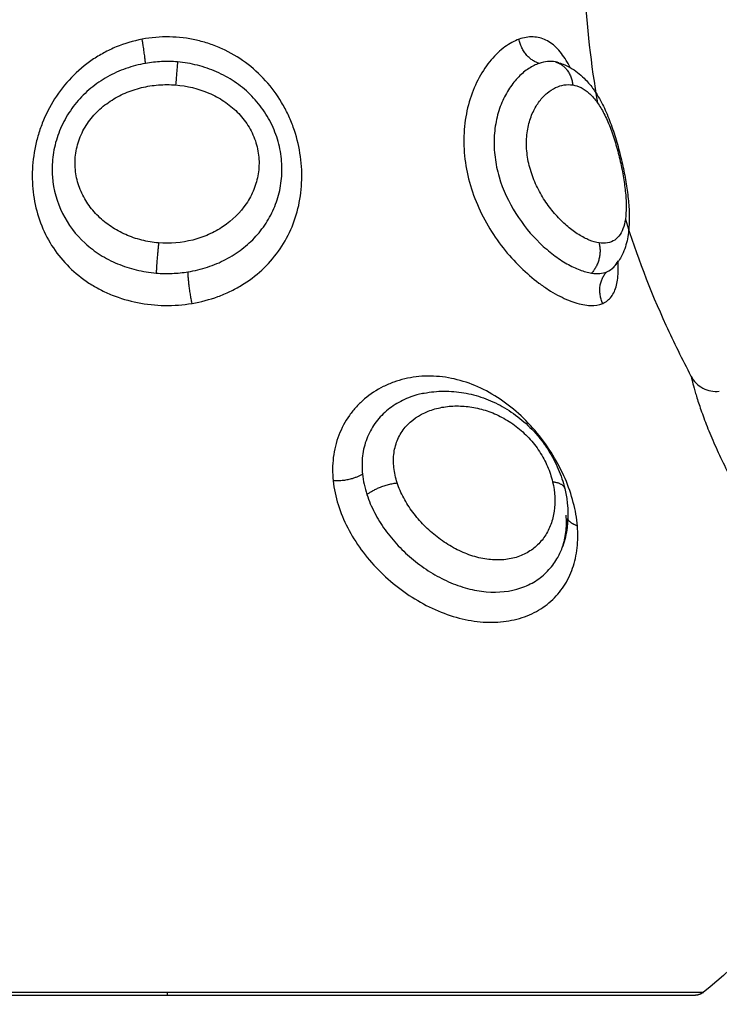
# Model space of a CAD drawing. Units: millimetres. Extents: x 1945.5 to 1961.8, y 8029.5 to 8043.8.
# Drawn here: x 1948 to 1948, y 8032.6 to 8032.7 of the extents above; entities that cross this region are included whole.
import ezdxf

# ---------------------------------------------------------------- set-up
doc = ezdxf.new("R2010")
doc.units = ezdxf.units.MM
doc.layers.get('Defpoints').update_dxf_attribs({"lineweight": 5})
doc.layers.add('DIASTASEIS', color=253, linetype='Continuous', lineweight=5)
doc.layers.add('Make2D$Visible$Curves', color=7, linetype='Continuous')
doc.layers.add('Make2D$Visible$Tangents', color=8, linetype='Continuous')
doc.styles.get("Standard").update_dxf_attribs({"font": 'ARIALN.TTF'})
doc.dimstyles.get("Standard").update_dxf_attribs({"dimtxt": 0.18, "dimasz": 0.15, "dimexe": 0.1, "dimexo": 0, "dimgap": 0.09, "dimtad": 0, "dimzin": 0, "dimdsep": 46, "dimtxsty": 'Standard', "dimblk": 'OBLIQUE', "dimcen": 0.09, "dimadec": 0, "dimazin": 0, "dimtfac": 1, "dimtofl": 0, "dimtmove": 0, "dimatfit": 3, "dimfxl": 1, "dimtolj": 1, "dimtzin": 0, "dimarcsym": 0})

# ---------------------------------------------------------------- blocks, each defined once
blk = doc.blocks.new('_Oblique')
at = {"color": 0, "linetype": 'ByBlock', "lineweight": -2, "transparency": 16777216}
blk.add_line((-0.5, -0.5), (0.5, 0.5), dxfattribs=at)
blk = doc.blocks.new('*D9')
at = {"layer": 'Defpoints', "color": 0}
for p in [(1945.565407, 8032.77878), (1957.357415, 8032.77878), (1945.565407, 8029.653624)]:
    blk.add_point(p, dxfattribs=at)
at = {"layer": 'DIASTASEIS', "color": 0, "lineweight": -2}
for p, q in [((1945.565407, 8032.77878), (1945.565407, 8029.553624)), ((1957.357415, 8032.77878), (1957.357415, 8029.553624)), ((1945.565407, 8029.653624), (1951.129529, 8029.653624)), ((1957.357415, 8029.653624), (1951.793294, 8029.653624))]:
    blk.add_line(p, q, dxfattribs=at)
at = {"layer": 'DIASTASEIS', "color": 0, "linetype": 'ByBlock', "lineweight": -2, "xscale": 0.15, "yscale": 0.15, "zscale": 0.15, "rotation": 180}
blk.add_blockref('_Oblique', (1945.565407, 8029.653624), dxfattribs=at)
at = {"layer": 'DIASTASEIS', "color": 0, "linetype": 'ByBlock', "lineweight": -2, "xscale": 0.15, "yscale": 0.15, "zscale": 0.15}
blk.add_blockref('_Oblique', (1957.357415, 8029.653624), dxfattribs=at)
at = {"layer": 'DIASTASEIS', "color": 0, "insert": (1951.461411, 8029.653624), "char_height": 0.18, "attachment_point": 5}
blk.add_mtext('\\A1;\\A1;11.80', dxfattribs=at)
blk = doc.blocks.new('KATOPSH_S156')
at = {"layer": 'Make2D$Visible$Curves', "color": 0, "lineweight": -3}
for points, knots in [([(1955.312544, 8056.387028), (1955.314407, 8056.387707), (1955.31895, 8056.388569), (1955.323479, 8056.385707), (1955.325527, 8056.383098)], [-15.281526, -15.281526, -15.281526, -15.281526, -9.031224, 0, 0, 0, 0]), ([(1955.303907, 8056.382667), (1955.304085, 8056.38276), (1955.304232, 8056.382904), (1955.304327, 8056.383082), (1955.304422, 8056.383259), (1955.304462, 8056.383461), (1955.30444, 8056.383662)], [0.000667, 0.000667, 0.000667, 0.000667, 0.60905, 0.60905, 0.60905, 1.2181, 1.2181, 1.2181, 1.2181]), ([(1955.2984, 8056.380366), (1955.299644, 8056.380752), (1955.301483, 8056.38145), (1955.303312, 8056.382358), (1955.303907, 8056.382667)], [-5.831264, -5.831264, -5.831264, -5.831264, -1.897117, 0, 0, 0, 0]), ([(1955.292912, 8056.378033), (1955.292954, 8056.378174), (1955.293012, 8056.378308), (1955.293083, 8056.378435), (1955.293184, 8056.378614), (1955.29331, 8056.378776), (1955.293457, 8056.378922), (1955.293563, 8056.379029), (1955.293681, 8056.379128), (1955.293806, 8056.379219), (1955.293843, 8056.379246), (1955.293881, 8056.379273), (1955.29392, 8056.379299), (1955.294081, 8056.379407), (1955.294255, 8056.379505), (1955.294442, 8056.379596), (1955.294532, 8056.37964), (1955.294627, 8056.379683), (1955.294723, 8056.379723), (1955.294817, 8056.379763), (1955.294913, 8056.379802), (1955.295012, 8056.379839), (1955.295206, 8056.379912), (1955.29541, 8056.37998), (1955.295618, 8056.380042), (1955.295822, 8056.380103), (1955.296028, 8056.380158), (1955.296237, 8056.380209), (1955.296445, 8056.380259), (1955.296655, 8056.380304), (1955.296859, 8056.380343), (1955.297065, 8056.380382), (1955.297265, 8056.380414), (1955.297461, 8056.38044), (1955.297561, 8056.380453), (1955.29766, 8056.380464), (1955.297757, 8056.380473), (1955.297855, 8056.380483), (1955.297951, 8056.38049), (1955.298045, 8056.380495), (1955.298239, 8056.380506), (1955.298425, 8056.380508), (1955.298605, 8056.380498), (1955.298696, 8056.380493), (1955.298785, 8056.380485), (1955.298872, 8056.380474), (1955.298969, 8056.380462), (1955.299065, 8056.380446), (1955.299158, 8056.380425), (1955.299351, 8056.380381), (1955.29954, 8056.380316), (1955.299717, 8056.38022), (1955.299845, 8056.380151), (1955.299966, 8056.380067), (1955.300076, 8056.379965)], [0.05654, 0.05654, 0.05654, 0.05654, 0.614217, 0.614217, 0.614217, 1.398135, 1.398135, 1.398135, 1.970018, 1.970018, 1.970018, 2.139908, 2.139908, 2.139908, 2.844413, 2.844413, 2.844413, 3.188322, 3.188322, 3.188322, 3.523449, 3.523449, 3.523449, 4.184277, 4.184277, 4.184277, 4.828709, 4.828709, 4.828709, 5.473243, 5.473243, 5.473243, 6.116684, 6.116684, 6.116684, 6.445415, 6.445415, 6.445415, 6.776002, 6.776002, 6.776002, 7.454384, 7.454384, 7.454384, 7.794115, 7.794115, 7.794115, 8.169813, 8.169813, 8.169813, 8.947285, 8.947285, 8.947285, 9.510004, 9.510004, 9.510004, 9.510004]), ([(1955.300077, 8056.379965), (1955.300078, 8056.379964), (1955.300079, 8056.379963), (1955.30008, 8056.379962), (1955.300088, 8056.379954), (1955.300095, 8056.37995), (1955.300095, 8056.37995)], [0.0001082, 0.0001082, 0.0001082, 0.0001082, 0.0465481, 0.0465481, 0.0465481, 0.4573779, 0.4573779, 0.4573779, 0.4573779]), ([(1955.304518, 8056.373248), (1955.304513, 8056.373268), (1955.304509, 8056.373289), (1955.304505, 8056.37331), (1955.304459, 8056.373536), (1955.304436, 8056.373767), (1955.304434, 8056.374001), (1955.304433, 8056.374232), (1955.304452, 8056.374468), (1955.304493, 8056.3747), (1955.304533, 8056.374931), (1955.304592, 8056.375159), (1955.304673, 8056.375385), (1955.304754, 8056.375612), (1955.304855, 8056.375836), (1955.304976, 8056.37605), (1955.305096, 8056.376265), (1955.305234, 8056.37647), (1955.305391, 8056.376665), (1955.305548, 8056.376861), (1955.305725, 8056.377047), (1955.305913, 8056.377215), (1955.306007, 8056.377299), (1955.306104, 8056.377378), (1955.306204, 8056.377454), (1955.306305, 8056.37753), (1955.306409, 8056.377602), (1955.306515, 8056.377669), (1955.306726, 8056.377803), (1955.306944, 8056.377917), (1955.307168, 8056.378012), (1955.307392, 8056.378108), (1955.307622, 8056.378184), (1955.307851, 8056.378239)], [0.111991, 0.111991, 0.111991, 0.111991, 0.181982, 0.181982, 0.181982, 0.94469, 0.94469, 0.94469, 1.703136, 1.703136, 1.703136, 2.454233, 2.454233, 2.454233, 3.21153, 3.21153, 3.21153, 3.965827, 3.965827, 3.965827, 4.728152, 4.728152, 4.728152, 5.105274, 5.105274, 5.105274, 5.485608, 5.485608, 5.485608, 6.239877, 6.239877, 6.239877, 6.995837, 6.995837, 6.995837, 6.995837]), ([(1955.307851, 8056.378239), (1955.308315, 8056.378351), (1955.308772, 8056.37838), (1955.309218, 8056.378323), (1955.309444, 8056.378294), (1955.309664, 8056.378243), (1955.309876, 8056.378168), (1955.309891, 8056.378163), (1955.309907, 8056.378157), (1955.309922, 8056.378152)], [0, 0, 0, 0, 1.519504, 1.519504, 1.519504, 2.291439, 2.291439, 2.291439, 2.347789, 2.347789, 2.347789, 2.347789]), ([(1955.309902, 8056.378159), (1955.309901, 8056.378159), (1955.3099, 8056.37816), (1955.3099, 8056.37816), (1955.309741, 8056.378217), (1955.30957, 8056.378257), (1955.309383, 8056.37828), (1955.309196, 8056.378302), (1955.308992, 8056.378307), (1955.308781, 8056.37829)], [0.033794, 0.033794, 0.033794, 0.033794, 0.038751, 0.038751, 0.038751, 0.850216, 0.850216, 0.850216, 1.673555, 1.673555, 1.673555, 1.673555])]:
    blk.add_open_spline(points, degree=3, knots=knots, dxfattribs=at)
blk.add_rational_spline([(1955.325527, 8056.383098), (1955.325633, 8056.382962), (1955.325633, 8056.382789)], [0.856627296087, 0.874770436506, 1], degree=2, dxfattribs=at)
for points in [[(1955.325633, 8056.382789), (1955.325633, 8056.382789), (1955.325633, 8056.377371), (1955.325633, 8056.371952), (1955.325633, 8056.364289)], [(1955.325633, 8056.364289), (1955.325633, 8056.356626), (1955.325633, 8056.351208), (1955.325633, 8056.345789), (1955.325633, 8056.345789)]]:
    blk.add_rational_spline(points, [1, 0.853553390593, 0.853553390593, 0.853553390593, 1], degree=2, knots=[0, 0, 0, 15.325902, 15.325902, 30.651804, 30.651804, 30.651804], dxfattribs=at)
for points in [[(1955.300095, 8056.37995), (1955.300094, 8056.379951), (1955.300092, 8056.379952), (1955.300088, 8056.379953)], [(1955.290272, 8056.378924), (1955.291625, 8056.379006), (1955.292975, 8056.379157), (1955.29432, 8056.379389)], [(1955.304518, 8056.373247), (1955.304518, 8056.373247), (1955.304518, 8056.373247), (1955.304518, 8056.373247)]]:
    blk.add_open_spline(points, degree=3, dxfattribs=at)
at = {"layer": 'Make2D$Visible$Tangents', "color": 0, "lineweight": -3}
for points, knots in [([(1955.303907, 8056.382667), (1955.303907, 8056.382667), (1955.303997, 8056.382688), (1955.30427, 8056.38276), (1955.304382, 8056.382791), (1955.304644, 8056.382869), (1955.304794, 8056.382916), (1955.305133, 8056.383031), (1955.305322, 8056.383098), (1955.305722, 8056.383251), (1955.305934, 8056.383337), (1955.306385, 8056.383531), (1955.306619, 8056.383638), (1955.307095, 8056.383865), (1955.307337, 8056.383986), (1955.307585, 8056.384114)], [0, 0, 0, 0, 1.682099, 1.682099, 2.523149, 2.523149, 3.364199, 3.364199, 4.205248, 4.205248, 5.046298, 5.046298, 5.887348, 5.887348, 6.728397, 6.728397, 6.728397, 6.728397]), ([(1955.293692, 8056.378521), (1955.293724, 8056.37872), (1955.293819, 8056.378912), (1955.294057, 8056.379179), (1955.294153, 8056.379266), (1955.294376, 8056.379433), (1955.294503, 8056.379512), (1955.294787, 8056.379664), (1955.294945, 8056.379736), (1955.295281, 8056.379872), (1955.295463, 8056.379935), (1955.295841, 8056.380054), (1955.296033, 8056.380106), (1955.296422, 8056.380201), (1955.29662, 8056.380243), (1955.296997, 8056.380311), (1955.29718, 8056.380338), (1955.297533, 8056.380378), (1955.297702, 8056.380391), (1955.29817, 8056.380402), (1955.298442, 8056.380375), (1955.298765, 8056.380277), (1955.29886, 8056.380234), (1955.299019, 8056.380129), (1955.299084, 8056.380066), (1955.299231, 8056.379848), (1955.299266, 8056.379661), (1955.299233, 8056.379443)], [-9.667654, -9.667654, -9.667654, -9.667654, -8.459197, -8.459197, -7.854969, -7.854969, -7.250741, -7.250741, -6.646512, -6.646512, -6.042284, -6.042284, -5.438055, -5.438055, -4.833827, -4.833827, -4.229599, -4.229599, -3.62537, -3.62537, -2.416914, -2.416914, -1.812685, -1.812685, -1.208457, -1.208457, 0, 0, 0, 0]), ([(1955.301355, 8056.379571), (1955.301303, 8056.379695), (1955.301223, 8056.379795), (1955.301064, 8056.379916), (1955.301005, 8056.37995), (1955.300873, 8056.38001), (1955.3008, 8056.380035), (1955.300566, 8056.380094), (1955.300388, 8056.380114), (1955.300095, 8056.380119), (1955.299997, 8056.380117), (1955.299894, 8056.380112)], [0, 0, 0, 0, 0.958104, 0.958104, 1.437156, 1.437156, 1.916208, 1.916208, 2.874312, 2.874312, 3.323722, 3.323722, 3.323722, 3.323722]), ([(1955.300249, 8056.379712), (1955.300211, 8056.379807), (1955.300156, 8056.379889), (1955.300081, 8056.37996), (1955.300079, 8056.379962), (1955.300077, 8056.379965)], [-11.4178566, -11.4178566, -11.4178566, -11.4178566, -10.7042406, -10.7042406, -10.6815663, -10.6815663, -10.6815663, -10.6815663]), ([(1955.292089, 8056.376637), (1955.292148, 8056.37647), (1955.292238, 8056.376303), (1955.292421, 8056.376053), (1955.292491, 8056.375971), (1955.292642, 8056.37581), (1955.292725, 8056.375732), (1955.292993, 8056.375505), (1955.293201, 8056.375363), (1955.293662, 8056.375113), (1955.293912, 8056.375006), (1955.294452, 8056.374835), (1955.29474, 8056.374773), (1955.295182, 8056.374719), (1955.295332, 8056.374707), (1955.295637, 8056.374697), (1955.295792, 8056.374699), (1955.296256, 8056.374726), (1955.296565, 8056.37477), (1955.29718, 8056.374911), (1955.297488, 8056.375009), (1955.298077, 8056.375248), (1955.29836, 8056.375388), (1955.298908, 8056.37571), (1955.29917, 8056.37589), (1955.299653, 8056.376271), (1955.299878, 8056.376474), (1955.300295, 8056.3769), (1955.300479, 8056.377117), (1955.300724, 8056.377444), (1955.300799, 8056.377553), (1955.30094, 8056.377771), (1955.301005, 8056.37788), (1955.301177, 8056.3782), (1955.301265, 8056.378404), (1955.301388, 8056.378791), (1955.301423, 8056.378974), (1955.301432, 8056.379302), (1955.301408, 8056.379446), (1955.301355, 8056.379571)], [0, 0, 0, 0, 0.95859, 0.95859, 1.437886, 1.437886, 1.917181, 1.917181, 2.875771, 2.875771, 3.834361, 3.834361, 4.792952, 4.792952, 5.272247, 5.272247, 5.751542, 5.751542, 6.710133, 6.710133, 7.668723, 7.668723, 8.627313, 8.627313, 9.585904, 9.585904, 10.544494, 10.544494, 11.503084, 11.503084, 11.98238, 11.98238, 12.461675, 12.461675, 13.420265, 13.420265, 14.378856, 14.378856, 15.337446, 15.337446, 15.337446, 15.337446]), ([(1955.299233, 8056.379443), (1955.299217, 8056.379334), (1955.299184, 8056.37922), (1955.299088, 8056.378981), (1955.299023, 8056.378856), (1955.298864, 8056.378602), (1955.29877, 8056.378475), (1955.298556, 8056.378221), (1955.298434, 8056.378093), (1955.298166, 8056.377848), (1955.298021, 8056.377731), (1955.297707, 8056.37751), (1955.297537, 8056.377406), (1955.297185, 8056.377224), (1955.297, 8056.377145), (1955.296616, 8056.377015), (1955.296422, 8056.376966), (1955.296032, 8056.376905), (1955.295835, 8056.376892), (1955.295462, 8056.376903), (1955.295281, 8056.376927), (1955.29494, 8056.377007), (1955.294785, 8056.377061), (1955.294503, 8056.377192), (1955.294374, 8056.37727), (1955.294152, 8056.377438), (1955.294057, 8056.377528), (1955.293899, 8056.377718), (1955.293834, 8056.377818), (1955.29374, 8056.378018), (1955.293708, 8056.378118), (1955.293676, 8056.37832), (1955.293676, 8056.378422), (1955.293692, 8056.378521)], [0, 0, 0, 0, 0.603798, 0.603798, 1.207596, 1.207596, 1.811394, 1.811394, 2.415192, 2.415192, 3.01899, 3.01899, 3.622788, 3.622788, 4.226586, 4.226586, 4.830384, 4.830384, 5.434182, 5.434182, 6.03798, 6.03798, 6.641779, 6.641779, 7.245577, 7.245577, 7.849375, 7.849375, 8.453173, 8.453173, 9.056971, 9.056971, 9.660769, 9.660769, 9.660769, 9.660769]), ([(1955.300293, 8056.37918), (1955.300308, 8056.379282), (1955.300312, 8056.379378), (1955.300297, 8056.379555), (1955.300279, 8056.379637), (1955.300249, 8056.379712)], [0, 0, 0, 0, 0.560141, 0.560141, 1.120282, 1.120282, 1.120282, 1.120282]), ([(1955.292936, 8056.377345), (1955.292977, 8056.377223), (1955.293036, 8056.3771), (1955.293194, 8056.376858), (1955.293293, 8056.376738), (1955.293524, 8056.37651), (1955.293657, 8056.376402), (1955.293961, 8056.376202), (1955.294129, 8056.376112), (1955.294493, 8056.375958), (1955.294691, 8056.375895), (1955.295107, 8056.375802), (1955.295323, 8056.375774), (1955.295771, 8056.375755), (1955.296002, 8056.375765), (1955.29646, 8056.375823), (1955.296689, 8056.375871), (1955.297374, 8056.376072), (1955.297802, 8056.376272), (1955.298597, 8056.376774), (1955.298944, 8056.377061), (1955.299395, 8056.377527), (1955.29953, 8056.377684), (1955.29977, 8056.377999), (1955.299875, 8056.378158), (1955.300054, 8056.37847), (1955.300126, 8056.378621), (1955.300235, 8056.37891), (1955.300273, 8056.37905), (1955.300293, 8056.37918)], [0, 0, 0, 0, 0.712288, 0.712288, 1.424575, 1.424575, 2.136863, 2.136863, 2.84915, 2.84915, 3.561438, 3.561438, 4.273725, 4.273725, 4.986013, 4.986013, 5.6983, 5.6983, 7.122875, 7.122875, 8.54745, 8.54745, 9.259738, 9.259738, 9.972025, 9.972025, 10.684313, 10.684313, 11.3966, 11.3966, 11.3966, 11.3966]), ([(1955.293079, 8056.378428), (1955.293018, 8056.378397), (1955.292959, 8056.378365), (1955.292716, 8056.378225), (1955.292556, 8056.378111), (1955.292359, 8056.377923), (1955.2923, 8056.377857), (1955.292198, 8056.377722), (1955.292155, 8056.377653), (1955.292051, 8056.377439), (1955.292013, 8056.377289), (1955.292002, 8056.37697), (1955.292029, 8056.376803), (1955.292089, 8056.376637)], [11.210867, 11.210867, 11.210867, 11.210867, 11.49725, 11.49725, 12.455354, 12.455354, 12.934406, 12.934406, 13.413458, 13.413458, 14.371562, 14.371562, 15.329666, 15.329666, 15.329666, 15.329666]), ([(1955.309162, 8056.378684), (1955.308894, 8056.378662), (1955.308616, 8056.378613), (1955.308059, 8056.378468), (1955.307781, 8056.378372), (1955.307227, 8056.378132), (1955.306947, 8056.377987), (1955.306414, 8056.377661), (1955.306157, 8056.377478), (1955.305665, 8056.377073), (1955.305433, 8056.376852), (1955.305014, 8056.376387), (1955.304822, 8056.376138), (1955.304491, 8056.375625), (1955.304352, 8056.375361), (1955.304126, 8056.374817), (1955.304041, 8056.374539), (1955.30393, 8056.373986), (1955.303904, 8056.373709), (1955.30391, 8056.373156), (1955.303943, 8056.372887), (1955.304035, 8056.372498), (1955.304073, 8056.37237), (1955.304164, 8056.372119), (1955.304217, 8056.371995), (1955.304395, 8056.371638), (1955.304539, 8056.371419), (1955.304792, 8056.37112), (1955.304883, 8056.371025), (1955.305077, 8056.370847), (1955.30518, 8056.370763), (1955.305502, 8056.370534), (1955.305734, 8056.370411), (1955.306229, 8056.37022), (1955.306494, 8056.370155), (1955.30703, 8056.37009), (1955.307304, 8056.370088), (1955.307585, 8056.370117)], [0, 0, 0, 0, 0.953922, 0.953922, 1.907845, 1.907845, 2.861767, 2.861767, 3.81569, 3.81569, 4.769612, 4.769612, 5.723534, 5.723534, 6.677457, 6.677457, 7.631379, 7.631379, 8.585301, 8.585301, 9.539224, 9.539224, 10.016185, 10.016185, 10.493146, 10.493146, 11.447069, 11.447069, 11.92403, 11.92403, 12.400991, 12.400991, 13.354913, 13.354913, 14.308836, 14.308836, 15.262758, 15.262758, 15.262758, 15.262758]), ([(1955.307585, 8056.370117), (1955.307863, 8056.370146), (1955.308141, 8056.370204), (1955.308692, 8056.370376), (1955.308965, 8056.37049), (1955.309493, 8056.370762), (1955.309749, 8056.370921), (1955.310244, 8056.371283), (1955.310482, 8056.371486), (1955.310925, 8056.371921), (1955.311133, 8056.372154), (1955.311517, 8056.372653), (1955.31169, 8056.372914), (1955.311991, 8056.37345), (1955.312122, 8056.373727), (1955.312334, 8056.374294), (1955.312413, 8056.374576), (1955.312519, 8056.375137), (1955.312546, 8056.375419), (1955.312542, 8056.375961), (1955.312512, 8056.37622), (1955.312397, 8056.376717), (1955.312312, 8056.376953), (1955.312094, 8056.377382), (1955.311961, 8056.377578), (1955.311648, 8056.377929), (1955.311473, 8056.378079), (1955.311086, 8056.378334), (1955.310872, 8056.378439), (1955.310423, 8056.378595), (1955.310186, 8056.378648), (1955.309689, 8056.378704), (1955.309427, 8056.378706), (1955.309162, 8056.378684)], [0, 0, 0, 0, 0.942252, 0.942252, 1.884504, 1.884504, 2.826756, 2.826756, 3.769008, 3.769008, 4.71126, 4.71126, 5.653511, 5.653511, 6.595763, 6.595763, 7.538015, 7.538015, 8.480267, 8.480267, 9.422519, 9.422519, 10.364771, 10.364771, 11.307023, 11.307023, 12.249275, 12.249275, 13.191527, 13.191527, 14.133779, 14.133779, 15.076031, 15.076031, 15.076031, 15.076031]), ([(1955.308062, 8056.3713), (1955.308277, 8056.37137), (1955.308491, 8056.371461), (1955.308904, 8056.371676), (1955.309104, 8056.371799), (1955.309492, 8056.372079), (1955.309681, 8056.372235), (1955.310034, 8056.372568), (1955.3102, 8056.372745), (1955.310511, 8056.373124), (1955.310656, 8056.373326), (1955.310911, 8056.373736), (1955.311024, 8056.373948), (1955.311217, 8056.374383), (1955.311296, 8056.374606), (1955.311414, 8056.375046), (1955.311454, 8056.375265), (1955.311512, 8056.37592), (1955.311466, 8056.376333), (1955.311276, 8056.376887), (1955.311195, 8056.377057), (1955.310996, 8056.377371), (1955.310878, 8056.377514), (1955.310616, 8056.377766), (1955.310471, 8056.377875), (1955.310191, 8056.378039), (1955.310059, 8056.378101), (1955.309922, 8056.378152)], [-11.7815, -11.7815, -11.7815, -11.7815, -11.045156, -11.045156, -10.308813, -10.308813, -9.572469, -9.572469, -8.836125, -8.836125, -8.099781, -8.099781, -7.363438, -7.363438, -6.627094, -6.627094, -5.89075, -5.89075, -4.418063, -4.418063, -3.681719, -3.681719, -2.945375, -2.945375, -2.209031, -2.209031, -1.633391, -1.633391, -1.633391, -1.633391]), ([(1955.309919, 8056.378153), (1955.309882, 8056.378167), (1955.309844, 8056.378179), (1955.309628, 8056.378248), (1955.309441, 8056.378287), (1955.309133, 8056.37832), (1955.309017, 8056.378326), (1955.3089, 8056.378325)], [-1.628635, -1.628635, -1.628635, -1.628635, -1.472688, -1.472688, -0.736344, -0.736344, -0.312897, -0.312897, -0.312897, -0.312897]), ([(1955.292885, 8056.377914), (1955.292869, 8056.377824), (1955.292865, 8056.377729), (1955.292882, 8056.377538), (1955.292903, 8056.377441), (1955.292936, 8056.377345)], [-1.130154, -1.130154, -1.130154, -1.130154, -0.565077, -0.565077, 0, 0, 0, 0]), ([(1955.307653, 8056.372364), (1955.307473, 8056.372305), (1955.307294, 8056.372265), (1955.306941, 8056.372227), (1955.306765, 8056.372228), (1955.306426, 8056.372275), (1955.306266, 8056.372321), (1955.305966, 8056.372454), (1955.305825, 8056.372543), (1955.305454, 8056.372858), (1955.305266, 8056.373137), (1955.30508, 8056.373601), (1955.305033, 8056.373765), (1955.304971, 8056.374101), (1955.304955, 8056.374272), (1955.304953, 8056.374624), (1955.304967, 8056.374803), (1955.305025, 8056.375159), (1955.305068, 8056.375336), (1955.305187, 8056.375692), (1955.305263, 8056.37587), (1955.305444, 8056.37621), (1955.305549, 8056.376375), (1955.305791, 8056.376693), (1955.30593, 8056.376845), (1955.306225, 8056.377119), (1955.306385, 8056.377244), (1955.306724, 8056.377465), (1955.306897, 8056.377557), (1955.307252, 8056.37771), (1955.307433, 8056.37777), (1955.307612, 8056.377813)], [0, 0, 0, 0, 0.609785, 0.609785, 1.21957, 1.21957, 1.829355, 1.829355, 2.43914, 2.43914, 3.658711, 3.658711, 4.268496, 4.268496, 4.878281, 4.878281, 5.488066, 5.488066, 6.097851, 6.097851, 6.707636, 6.707636, 7.317421, 7.317421, 7.927207, 7.927207, 8.536992, 8.536992, 9.146777, 9.146777, 9.756562, 9.756562, 9.756562, 9.756562]), ([(1955.307612, 8056.377813), (1955.307974, 8056.377899), (1955.30832, 8056.377916), (1955.308809, 8056.377846), (1955.308964, 8056.377807), (1955.309256, 8056.377699), (1955.309395, 8056.377629), (1955.309649, 8056.377459), (1955.309764, 8056.377361), (1955.309967, 8056.377136), (1955.310057, 8056.377008), (1955.310203, 8056.376728), (1955.310259, 8056.376579), (1955.310336, 8056.376258), (1955.310357, 8056.376084), (1955.31036, 8056.375732), (1955.310343, 8056.375551), (1955.310272, 8056.375181), (1955.310218, 8056.374994), (1955.310078, 8056.374628), (1955.309991, 8056.374445), (1955.30979, 8056.374094), (1955.309677, 8056.373925), (1955.309426, 8056.373601), (1955.309289, 8056.373446), (1955.308999, 8056.373161), (1955.308845, 8056.373029), (1955.308521, 8056.372788), (1955.308353, 8056.372681), (1955.308009, 8056.372499), (1955.307834, 8056.372423), (1955.307653, 8056.372364)], [0, 0, 0, 0, 1.229911, 1.229911, 1.844866, 1.844866, 2.459822, 2.459822, 3.074777, 3.074777, 3.689733, 3.689733, 4.304688, 4.304688, 4.919643, 4.919643, 5.534599, 5.534599, 6.149554, 6.149554, 6.76451, 6.76451, 7.379465, 7.379465, 7.99442, 7.99442, 8.609376, 8.609376, 9.224331, 9.224331, 9.839287, 9.839287, 9.839287, 9.839287]), ([(1955.304518, 8056.373246), (1955.304532, 8056.373182), (1955.304548, 8056.373119), (1955.304623, 8056.372858), (1955.3047, 8056.372665), (1955.304888, 8056.372306), (1955.305, 8056.372139), (1955.305261, 8056.371835), (1955.305412, 8056.371696), (1955.305739, 8056.371463), (1955.305916, 8056.371368), (1955.306296, 8056.371222), (1955.3065, 8056.371173), (1955.306913, 8056.371123), (1955.307125, 8056.371122), (1955.307343, 8056.371144)], [-4.659341, -4.659341, -4.659341, -4.659341, -4.424634, -4.424634, -3.687195, -3.687195, -2.949756, -2.949756, -2.212317, -2.212317, -1.474878, -1.474878, -0.737439, -0.737439, 0, 0, 0, 0]), ([(1955.307343, 8056.371144), (1955.307463, 8056.371156), (1955.307583, 8056.371176), (1955.307823, 8056.371228), (1955.307943, 8056.371261), (1955.308062, 8056.3713)], [0, 0, 0, 0, 0.4101167, 0.4101167, 0.8202333, 0.8202333, 0.8202333, 0.8202333]), ([(1955.301355, 8056.365166), (1955.301303, 8056.365481), (1955.301223, 8056.365783), (1955.301064, 8056.366217), (1955.301005, 8056.366359), (1955.300873, 8056.366635), (1955.3008, 8056.366771), (1955.300566, 8056.367159), (1955.300388, 8056.367396), (1955.29999, 8056.367829), (1955.299767, 8056.368026), (1955.299292, 8056.368366), (1955.299039, 8056.36851), (1955.298497, 8056.36875), (1955.298214, 8056.368842), (1955.29763, 8056.368971), (1955.297324, 8056.369008), (1955.29671, 8056.369024), (1955.296401, 8056.369003), (1955.295778, 8056.368903), (1955.295471, 8056.368824), (1955.295025, 8056.368663), (1955.294879, 8056.368603), (1955.29459, 8056.368467), (1955.294447, 8056.368391), (1955.294035, 8056.368147), (1955.29378, 8056.367959), (1955.293309, 8056.367535), (1955.293091, 8056.367294), (1955.292716, 8056.366783), (1955.292556, 8056.366511), (1955.292359, 8056.366077), (1955.2923, 8056.365927), (1955.292198, 8056.365625), (1955.292155, 8056.365472), (1955.292051, 8056.365008), (1955.292013, 8056.364694), (1955.292002, 8056.364052), (1955.292029, 8056.363728), (1955.292089, 8056.363416)], [0, 0, 0, 0, 0.958104, 0.958104, 1.437156, 1.437156, 1.916208, 1.916208, 2.874312, 2.874312, 3.832417, 3.832417, 4.790521, 4.790521, 5.748625, 5.748625, 6.706729, 6.706729, 7.664833, 7.664833, 8.622937, 8.622937, 9.101989, 9.101989, 9.581041, 9.581041, 10.539145, 10.539145, 11.49725, 11.49725, 12.455354, 12.455354, 12.934406, 12.934406, 13.413458, 13.413458, 14.371562, 14.371562, 15.329666, 15.329666, 15.329666, 15.329666]), ([(1955.300249, 8056.365024), (1955.300211, 8056.36526), (1955.300156, 8056.365488), (1955.300011, 8056.365928), (1955.299921, 8056.366142), (1955.299708, 8056.366549), (1955.299587, 8056.366739), (1955.299316, 8056.367094), (1955.299165, 8056.367259), (1955.298836, 8056.367558), (1955.29866, 8056.36769), (1955.298285, 8056.367921), (1955.298084, 8056.36802), (1955.297667, 8056.368176), (1955.297452, 8056.368235), (1955.297004, 8056.36831), (1955.296774, 8056.368325), (1955.296315, 8056.368312), (1955.296081, 8056.368282), (1955.295622, 8056.368178), (1955.2954, 8056.368104), (1955.294968, 8056.367913), (1955.294758, 8056.367794), (1955.294369, 8056.367523), (1955.294189, 8056.36737), (1955.293858, 8056.367032), (1955.293706, 8056.366844), (1955.293443, 8056.366452), (1955.293329, 8056.366245), (1955.293138, 8056.365812), (1955.293059, 8056.365585), (1955.292944, 8056.365126), (1955.292905, 8056.364893), (1955.292885, 8056.364657)], [-11.417857, -11.417857, -11.417857, -11.417857, -10.704241, -10.704241, -9.990625, -9.990625, -9.277008, -9.277008, -8.563392, -8.563392, -7.849776, -7.849776, -7.13616, -7.13616, -6.422544, -6.422544, -5.708928, -5.708928, -4.995312, -4.995312, -4.281696, -4.281696, -3.56808, -3.56808, -2.854464, -2.854464, -2.140848, -2.140848, -1.427232, -1.427232, -0.713616, -0.713616, 0, 0, 0, 0]), ([(1955.293692, 8056.364591), (1955.293724, 8056.364991), (1955.293819, 8056.365389), (1955.294057, 8056.36594), (1955.294153, 8056.366119), (1955.294376, 8056.366454), (1955.294503, 8056.366609), (1955.294787, 8056.366893), (1955.294945, 8056.36702), (1955.295281, 8056.367234), (1955.295463, 8056.367322), (1955.295841, 8056.367451), (1955.296033, 8056.367491), (1955.296422, 8056.367524), (1955.29662, 8056.367516), (1955.296997, 8056.367457), (1955.29718, 8056.367406), (1955.297533, 8056.367264), (1955.297702, 8056.367173), (1955.29817, 8056.366856), (1955.298442, 8056.366578), (1955.298765, 8056.366099), (1955.29886, 8056.365927), (1955.299019, 8056.365568), (1955.299084, 8056.365382), (1955.299231, 8056.364804), (1955.299266, 8056.364396), (1955.299233, 8056.363992)], [-9.667654, -9.667654, -9.667654, -9.667654, -8.459197, -8.459197, -7.854969, -7.854969, -7.250741, -7.250741, -6.646512, -6.646512, -6.042284, -6.042284, -5.438055, -5.438055, -4.833827, -4.833827, -4.229599, -4.229599, -3.62537, -3.62537, -2.416914, -2.416914, -1.812685, -1.812685, -1.208457, -1.208457, 0, 0, 0, 0]), ([(1955.292089, 8056.363416), (1955.292148, 8056.363103), (1955.292238, 8056.3628), (1955.292421, 8056.362357), (1955.292491, 8056.362212), (1955.292642, 8056.361932), (1955.292725, 8056.361797), (1955.292993, 8056.361404), (1955.293201, 8056.361158), (1955.293662, 8056.360715), (1955.293912, 8056.360519), (1955.294452, 8056.360176), (1955.29474, 8056.36003), (1955.295182, 8056.359856), (1955.295332, 8056.359805), (1955.295637, 8056.359717), (1955.295792, 8056.35968), (1955.296256, 8056.359592), (1955.296565, 8056.359563), (1955.29718, 8056.35956), (1955.297488, 8056.359588), (1955.298077, 8056.359699), (1955.29836, 8056.359782), (1955.298908, 8056.360003), (1955.29917, 8056.36014), (1955.299653, 8056.360462), (1955.299878, 8056.360647), (1955.300295, 8056.36107), (1955.300479, 8056.361301), (1955.300724, 8056.361676), (1955.300799, 8056.361807), (1955.30094, 8056.362078), (1955.301005, 8056.362219), (1955.301177, 8056.362649), (1955.301265, 8056.362946), (1955.301388, 8056.363565), (1955.301423, 8056.363887), (1955.301432, 8056.36453), (1955.301408, 8056.36485), (1955.301355, 8056.365166)], [0, 0, 0, 0, 0.95859, 0.95859, 1.437886, 1.437886, 1.917181, 1.917181, 2.875771, 2.875771, 3.834361, 3.834361, 4.792952, 4.792952, 5.272247, 5.272247, 5.751542, 5.751542, 6.710133, 6.710133, 7.668723, 7.668723, 8.627313, 8.627313, 9.585904, 9.585904, 10.544494, 10.544494, 11.503084, 11.503084, 11.98238, 11.98238, 12.461675, 12.461675, 13.420265, 13.420265, 14.378856, 14.378856, 15.337446, 15.337446, 15.337446, 15.337446]), ([(1955.300293, 8056.36391), (1955.300308, 8056.364096), (1955.300312, 8056.364283), (1955.300297, 8056.364656), (1955.300279, 8056.364841), (1955.300249, 8056.365024)], [0, 0, 0, 0, 0.560141, 0.560141, 1.120282, 1.120282, 1.120282, 1.120282]), ([(1955.292885, 8056.364657), (1955.292869, 8056.364471), (1955.292865, 8056.364281), (1955.292882, 8056.363904), (1955.292903, 8056.363716), (1955.292936, 8056.363532)], [-1.130154, -1.130154, -1.130154, -1.130154, -0.565077, -0.565077, 0, 0, 0, 0]), ([(1955.299233, 8056.363992), (1955.299217, 8056.36379), (1955.299184, 8056.363593), (1955.299088, 8056.363209), (1955.299023, 8056.36302), (1955.298864, 8056.362659), (1955.29877, 8056.362489), (1955.298556, 8056.362169), (1955.298434, 8056.362018), (1955.298166, 8056.361744), (1955.298021, 8056.361622), (1955.297707, 8056.361409), (1955.297537, 8056.361317), (1955.297185, 8056.361174), (1955.297, 8056.361122), (1955.296616, 8056.361062), (1955.296422, 8056.361055), (1955.296032, 8056.361088), (1955.295835, 8056.36113), (1955.295462, 8056.361258), (1955.295281, 8056.361345), (1955.29494, 8056.361562), (1955.294785, 8056.361687), (1955.294503, 8056.36197), (1955.294374, 8056.362128), (1955.294152, 8056.362463), (1955.294057, 8056.362638), (1955.293899, 8056.363006), (1955.293834, 8056.363199), (1955.29374, 8056.363589), (1955.293708, 8056.363787), (1955.293676, 8056.364187), (1955.293676, 8056.36439), (1955.293692, 8056.364591)], [0, 0, 0, 0, 0.603798, 0.603798, 1.207596, 1.207596, 1.811394, 1.811394, 2.415192, 2.415192, 3.01899, 3.01899, 3.622788, 3.622788, 4.226586, 4.226586, 4.830384, 4.830384, 5.434182, 5.434182, 6.03798, 6.03798, 6.641779, 6.641779, 7.245577, 7.245577, 7.849375, 7.849375, 8.453173, 8.453173, 9.056971, 9.056971, 9.660769, 9.660769, 9.660769, 9.660769]), ([(1955.292936, 8056.363532), (1955.292977, 8056.363299), (1955.293036, 8056.363071), (1955.293194, 8056.362625), (1955.293293, 8056.362406), (1955.293524, 8056.361995), (1955.293657, 8056.3618), (1955.293961, 8056.361433), (1955.294129, 8056.361264), (1955.294493, 8056.360961), (1955.294691, 8056.360826), (1955.295107, 8056.360597), (1955.295323, 8056.360504), (1955.295771, 8056.36036), (1955.296002, 8056.36031), (1955.29646, 8056.360256), (1955.296689, 8056.360251), (1955.297374, 8056.360304), (1955.297802, 8056.360424), (1955.298597, 8056.360819), (1955.298944, 8056.361085), (1955.299395, 8056.36158), (1955.29953, 8056.361757), (1955.29977, 8056.362136), (1955.299875, 8056.36234), (1955.300054, 8056.362766), (1955.300126, 8056.362985), (1955.300235, 8056.363438), (1955.300273, 8056.363673), (1955.300293, 8056.36391)], [0, 0, 0, 0, 0.712288, 0.712288, 1.424575, 1.424575, 2.136863, 2.136863, 2.84915, 2.84915, 3.561438, 3.561438, 4.273725, 4.273725, 4.986013, 4.986013, 5.6983, 5.6983, 7.122875, 7.122875, 8.54745, 8.54745, 9.259738, 9.259738, 9.972025, 9.972025, 10.684313, 10.684313, 11.3966, 11.3966, 11.3966, 11.3966])]:
    blk.add_open_spline(points, degree=3, knots=knots, dxfattribs=at)
for points, weights in [([(1955.325527, 8056.383098), (1955.325527, 8056.383098), (1955.325527, 8056.364289)], [1, 0.707106781187, 1]), ([(1955.299233, 8056.379443), (1955.299845, 8056.3796), (1955.300293, 8056.37918)], [1, 0.837399641471, 1]), ([(1955.301355, 8056.379571), (1955.300724, 8056.379279), (1955.300249, 8056.379712)], [1, 0.821090340845, 1]), ([(1955.292885, 8056.377914), (1955.293047, 8056.378459), (1955.293692, 8056.378521)], [1, 0.836303324455, 1]), ([(1955.309162, 8056.378684), (1955.309079, 8056.378447), (1955.308936, 8056.378347)], [1, 0.937528712835, 0.956877035203]), ([(1955.307612, 8056.377813), (1955.307655, 8056.378192), (1955.307851, 8056.378239)], [1, 0.906033840172, 1]), ([(1955.292936, 8056.377345), (1955.292766, 8056.376763), (1955.292089, 8056.376637)], [1, 0.822523315963, 1]), ([(1955.308062, 8056.3713), (1955.307725, 8056.37173), (1955.307653, 8056.372364)], [1, 0.818334081183, 1]), ([(1955.307343, 8056.371144), (1955.307614, 8056.37074), (1955.307585, 8056.370117)], [1, 0.839745857395, 1]), ([(1955.301355, 8056.365166), (1955.300724, 8056.365038), (1955.300249, 8056.365024)], [1, 0.821090340844, 1]), ([(1955.292885, 8056.364657), (1955.293047, 8056.364646), (1955.293692, 8056.364591)], [1, 0.836303324453, 1]), ([(1955.325527, 8056.364289), (1955.325527, 8056.345481), (1955.325527, 8056.345481)], [1, 0.707106781187, 1]), ([(1955.325527, 8056.364289), (1955.325633, 8056.364289), (1955.325633, 8056.364289)], [1, 0.945144350804, 1]), ([(1955.299233, 8056.363992), (1955.299845, 8056.363927), (1955.300293, 8056.36391)], [1, 0.83739964147, 1]), ([(1955.292936, 8056.363532), (1955.292766, 8056.36353), (1955.292089, 8056.363416)], [1, 0.822523315963, 1])]:
    blk.add_rational_spline(points, weights, degree=2, dxfattribs=at)
for points in [[(1955.300076, 8056.379965), (1955.300015, 8056.380022), (1955.299941, 8056.38007), (1955.299856, 8056.38011)], [(1955.292912, 8056.378032), (1955.292901, 8056.377993), (1955.292892, 8056.377954), (1955.292885, 8056.377914)], [(1955.292913, 8056.378033), (1955.292912, 8056.378033), (1955.292912, 8056.378032), (1955.292912, 8056.378032)]]:
    blk.add_open_spline(points, degree=3, dxfattribs=at)
blk = doc.blocks.new('S156-')
at = {"color": 0}
blk.add_blockref('KATOPSH_S156', (-0.962587, -22.448903), dxfattribs=at)

msp = doc.modelspace()

# ---------------------------------------------------------------- block references
at = {"rotation": 270}
msp.add_blockref('S156-', (-6085.942979, 9986.98681), dxfattribs=at)

# ---------------------------------------------------------------- dimensions: what is measured, and where the dimension line sits
at = {"layer": 'DIASTASEIS'}
dim = msp.add_linear_dim(base=(1945.565407, 8029.653624), p1=(1957.357415, 8032.77878), p2=(1945.565407, 8032.77878), text='\\A1;<>0', dimstyle='Standard', override={"dimdec": 1, "dimtxsty": 'Standard'}, dxfattribs=at)
dim.commit()
dim.dimension.update_dxf_attribs({"geometry": '*D9', "text_midpoint": (1951.461411, 8029.653624)})

doc.saveas('drawing.dxf')
